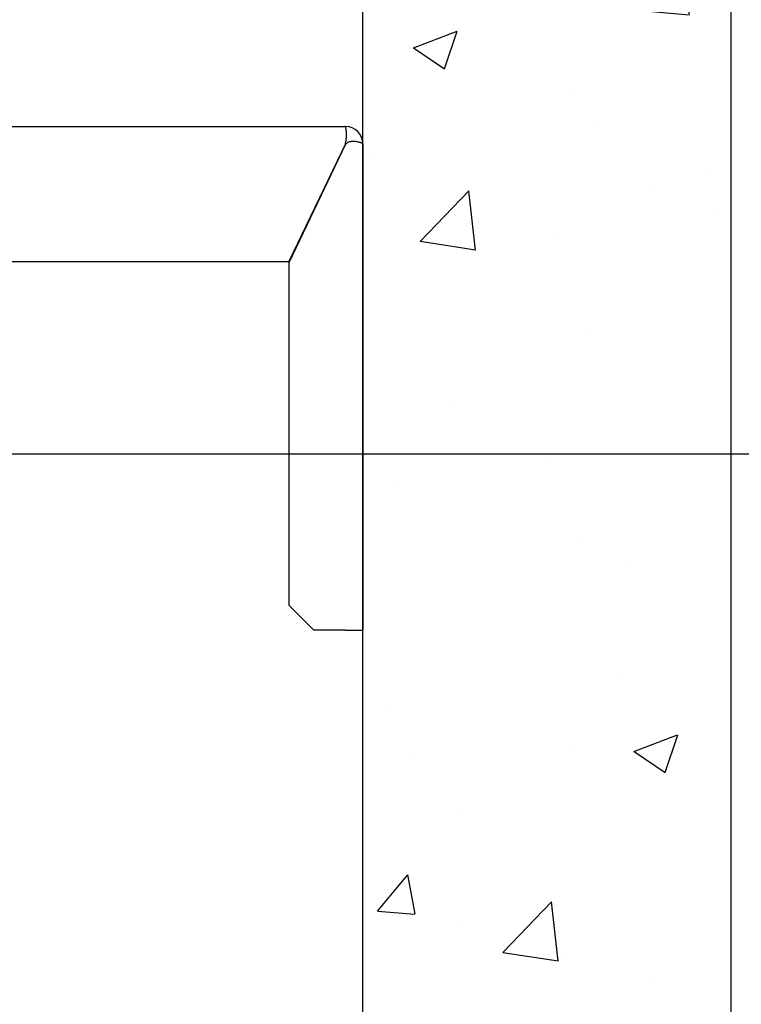
# Model space of a CAD drawing. Units: inches. Extents: x 56501 to 105112, y -4252 to 51329.
# Drawn here: x 94769 to 95062, y 22283 to 22684 of the extents above; entities that cross this region are included whole.
import ezdxf

# ---------------------------------------------------------------- set-up
doc = ezdxf.new("R2010")
doc.units = ezdxf.units.IN
doc.header["$MEASUREMENT"] = 0
doc.linetypes.add('DASHED', pattern=[0.2068, 0.1655, -0.0413])
for name, color, linetype in [('CAMPITURE', 1, 'Continuous'), ('MURO', 7, 'Continuous'), ('SPIGOLI_NASCOSTI_ISO_', 7, 'DASHED'), ('SPIGOLI_VISIBILI_ISO_', 7, 'Continuous')]:
    doc.layers.add(name, color=color, linetype=linetype)
doc.layers.add('QUOTE', color=1, linetype='Continuous', lineweight=15)
doc.styles.add('QUOTE', font='romans.shx', dxfattribs={"width": 0.8})
doc.dimstyles.new('1_10', dxfattribs={"dimscale": 12, "dimtxt": 3, "dimasz": 3, "dimexe": 0.2, "dimexo": 0.2, "dimgap": 1, "dimtad": 1, "dimdec": 1, "dimdsep": 46, "dimtxsty": 'QUOTE', "dimcen": 0, "dimclrt": 2, "dimadec": 0, "dimazin": 0, "dimtfac": 1, "dimtdec": 1, "dimtmove": 0, "dimatfit": 3, "dimfxl": 1, "dimtvp": 1, "dimtolj": 1, "dimarcsym": 0})

# ---------------------------------------------------------------- blocks, each defined once
blk = doc.blocks.new('*D5962')
at = {"layer": 'Defpoints', "color": 0}
for p in [(94908.28, 23223.49), (94908.28, 22992.38), (94598.28, 22611.52)]:
    blk.add_point(p, dxfattribs=at)
at = {"layer": 'QUOTE', "color": 0, "lineweight": -2}
for p, q in [((94598.28, 22613.92), (94598.28, 23225.89)), ((94908.28, 22994.78), (94908.28, 23225.89)), ((94634.28, 23223.49), (94872.28, 23223.49))]:
    blk.add_line(p, q, dxfattribs=at)
at = {"layer": 'QUOTE', "color": 0}
for points in [[(94634.28, 23229.49), (94634.28, 23217.49), (94598.28, 23223.49)], [(94872.28, 23217.49), (94872.28, 23229.49), (94908.28, 23223.49)]]:
    blk.add_solid(points, dxfattribs=at)
at = {"layer": 'QUOTE', "color": 2, "insert": (94753.28, 23253.49), "char_height": 36, "attachment_point": 5, "style": 'QUOTE'}
blk.add_mtext('\\A1;310', dxfattribs=at)
blk = doc.blocks.new('*D5963')
at = {"layer": 'Defpoints', "color": 0}
for p in [(94598.29, 22507.38), (95238.55, 22507.38), (94608.29, 21907.38)]:
    blk.add_point(p, dxfattribs=at)
at = {"layer": 'QUOTE', "color": 0, "lineweight": -2}
for p, q in [((94600.69, 22507.38), (95240.95, 22507.38)), ((95238.55, 21943.38), (95238.55, 22471.38)), ((94610.69, 21907.38), (95240.95, 21907.38))]:
    blk.add_line(p, q, dxfattribs=at)
at = {"layer": 'QUOTE', "color": 0}
for points in [[(95244.55, 22471.38), (95232.55, 22471.38), (95238.55, 22507.38)], [(95232.55, 21943.38), (95244.55, 21943.38), (95238.55, 21907.38)]]:
    blk.add_solid(points, dxfattribs=at)
at = {"layer": 'QUOTE', "color": 2, "insert": (95208.55, 22207.38), "char_height": 36, "attachment_point": 5, "rotation": 90, "style": 'QUOTE'}
blk.add_mtext('D.f.G. - D.b.G. \\A1;600', dxfattribs=at)
blk = doc.blocks.new('*D5964')
at = {"layer": 'Defpoints', "color": 0}
for p in [(94908.28, 22992.38), (95238.55, 22992.38), (94598.29, 22507.38)]:
    blk.add_point(p, dxfattribs=at)
at = {"layer": 'QUOTE', "color": 0, "lineweight": -2}
for p, q in [((94910.68, 22992.38), (95240.95, 22992.38)), ((95238.55, 22543.38), (95238.55, 22956.38)), ((94600.69, 22507.38), (95240.95, 22507.38))]:
    blk.add_line(p, q, dxfattribs=at)
at = {"layer": 'QUOTE', "color": 0}
for points in [[(95244.55, 22956.38), (95232.55, 22956.38), (95238.55, 22992.38)], [(95232.55, 22543.38), (95244.55, 22543.38), (95238.55, 22507.38)]]:
    blk.add_solid(points, dxfattribs=at)
at = {"layer": 'QUOTE', "color": 2, "insert": (95208.55, 22749.88), "char_height": 36, "attachment_point": 5, "rotation": 90, "style": 'QUOTE'}
blk.add_mtext('\\A1;485', dxfattribs=at)

msp = doc.modelspace()

# ---------------------------------------------------------------- hatches: boundary and pattern name
at = {"layer": 'CAMPITURE'}
h = msp.add_hatch(dxfattribs=at)
h.set_pattern_fill('AR-CONC', color=256, style=0)
h.set_pattern_definition([(50, (117293, 15663.88), (182.1847, -15.9391), [19.05, -209.55]), (355, (117293, 15663.88), (-35.2428, 191.0566), [15.24, -167.64]), (100.451, (117308.19, 15662.55), (146.9425, 175.1167), [16.19, -178.09]), (46.1842, (117293, 15714.68), (271.079, -42.0423), [28.575, -314.325]), (96.6356, (117315.6, 15711.18), (237.4042, 247.4256), [24.285, -267.135]), (351.184, (117293, 15714.68), (237.4046, 247.425), [22.86, -251.46]), (21, (117318.4, 15701.98), (151.6149, -102.2655), [19.05, -209.55]), (326, (117318.4, 15701.98), (61.802, 184.188), [15.24, -167.64]), (71.4514, (117331.04, 15693.46), (213.4165, 81.9229), [16.19, -178.09]), (37.5, (117293.004, 15663.88), (3.0886, 84.55504), [0, -165.608, 0, -170.18, 0, -168.275]), (7.5, (117293, 15663.88), (66.81966, 100.18057), [0, -97.028, 0, -161.798, 0, -64.135]), (327.5, (117236.36, 15663.88), (135.5906, -5.72874), [0, -63.5, 0, -198.12, 0, -262.89]), (317.5, (117210.96, 15663.88), (148.1292, 25.4265), [0, -82.55, 0, -131.572, 0, -186.69])])
h.paths.add_polyline_path([(92858.2853, 23132.37505), (92858.2853, 21082.37505), (93388.28526, 21082.37505), (93388.28526, 21177.37505), (93388.28501, 21177.37505), (93388.28501, 21232.37505), (93008.2853, 21232.37505), (93008.2853, 22982.37505), (93388.28501, 22982.37505), (93388.28501, 23132.37505)])
h.paths.add_polyline_path([(94908.28476, 22982.37505), (94908.28476, 21232.37505), (94908.28476, 21082.37505), (95058.28476, 21082.37505), (95058.28476, 23132.37505), (94538.2853, 23132.37505), (94538.2853, 22982.37505)])
h.paths.add_polyline_path([(94778.2853, 21082.37505), (94908.28476, 21082.37505), (94908.28476, 21232.37505), (94528.2853, 21232.37505), (94528.2853, 21177.37505), (94528.28501, 21177.37505), (94528.28501, 21082.37505), (94578.2853, 21082.37505), (94578.2853, 21182.37505), (94778.2853, 21182.37505)])

# ---------------------------------------------------------------- linework, layer by layer
at = {"layer": 'MURO'}
for p, q in [((95058.28476, 21082.37505), (95058.28476, 23142.37505)), ((94908.28476, 21232.37505), (94908.28476, 22992.37505))]:
    msp.add_line(p, q, dxfattribs=at)
at = {"layer": 'SPIGOLI_NASCOSTI_ISO_', "flags": 128}
msp.add_lwpolyline([(94908.28312, 22633.62505), (94908.28326, 22633.625), (94908.28339, 22633.62495), (94908.2835, 22633.62491), (94908.28362, 22633.62488), (94908.28373, 22633.62485), (94908.28385, 22633.62482), (94908.28394, 22633.6248), (94908.28404, 22633.62478), (94908.28411, 22633.62476), (94908.28421, 22633.62475), (94908.28429, 22633.62474), (94908.28436, 22633.62474), (94908.28442, 22633.62474), (94908.28448, 22633.62475), (94908.28453, 22633.62476), (94908.28457, 22633.62478), (94908.28463, 22633.62479), (94908.28467, 22633.62482), (94908.28469, 22633.62485), (94908.28472, 22633.62488), (94908.28474, 22633.62491), (94908.28474, 22633.62495), (94908.28476, 22633.625), (94908.28476, 22633.62505)], dxfattribs=at)
at = {"layer": 'SPIGOLI_VISIBILI_ISO_'}
for p, q in [((94688.2853, 22640.62505), (94901.28476, 22640.62505)), ((94901.17387, 22633.62505), (94878.17387, 22585.62505)), ((94901.28476, 22633.39363), (94878.28476, 22585.39363)), ((94908.28323, 22633.62505), (94908.28476, 22633.62505)), ((94908.28476, 22633.62505), (94908.28476, 22435.62505)), ((94688.2853, 22585.62505), (94878.17387, 22585.62505)), ((94878.28476, 22445.62505), (94878.28476, 22585.39363)), ((94888.28476, 22435.62505), (94878.28476, 22445.62505)), ((94901.28476, 22435.62505), (94888.28476, 22435.62505)), ((94901.28476, 22435.62505), (94908.28476, 22435.62505))]:
    msp.add_line(p, q, dxfattribs=at)
at = {"layer": 'SPIGOLI_VISIBILI_ISO_', "flags": 128}
for points in [[(94901.17388, 22633.62505), (94901.28844, 22634.05902), (94901.38453, 22634.49545), (94901.46334, 22634.93215), (94901.52609, 22635.36698), (94901.57402, 22635.79776), (94901.60834, 22636.22234), (94901.63025, 22636.63856), (94901.64099, 22637.04425), (94901.64177, 22637.43726), (94901.63378, 22637.8154), (94901.61827, 22638.17662), (94901.59643, 22638.51895), (94901.5695, 22638.84032), (94901.5387, 22639.13907), (94901.50522, 22639.41385), (94901.4703, 22639.6633), (94901.43515, 22639.88608), (94901.40097, 22640.08082), (94901.369, 22640.24632), (94901.34045, 22640.38216), (94901.31653, 22640.48814), (94901.29847, 22640.56407), (94901.28748, 22640.60977), (94901.28475, 22640.62505)], [(94901.49237, 22633.62505), (94901.48331, 22633.616), (94901.47429, 22633.60691), (94901.46528, 22633.59776), (94901.45632, 22633.58856), (94901.44739, 22633.57931), (94901.43851, 22633.57001), (94901.42966, 22633.56066), (94901.42084, 22633.55125), (94901.41207, 22633.54179), (94901.40332, 22633.53229), (94901.39462, 22633.52272), (94901.38594, 22633.51311), (94901.3773, 22633.50345), (94901.36872, 22633.49373), (94901.36015, 22633.48396), (94901.35163, 22633.47413), (94901.34314, 22633.46425), (94901.33469, 22633.45433), (94901.32628, 22633.44434), (94901.31788, 22633.43431), (94901.30955, 22633.42422), (94901.30125, 22633.41407), (94901.29299, 22633.40388), (94901.28475, 22633.39363)], [(94908.28312, 22633.62505), (94908.25821, 22633.63888), (94908.20248, 22633.67135), (94908.11484, 22633.71977), (94907.99422, 22633.78141), (94907.83951, 22633.85358), (94907.64965, 22633.93356), (94907.42449, 22634.01866), (94907.1666, 22634.10616), (94906.87889, 22634.19336), (94906.56435, 22634.27756), (94906.22595, 22634.35604), (94905.86663, 22634.4261), (94905.48989, 22634.48504), (94905.10079, 22634.53014), (94904.70387, 22634.55871), (94904.30369, 22634.56803), (94903.90478, 22634.5554), (94903.51156, 22634.51811), (94903.12844, 22634.45346), (94902.75978, 22634.35874), (94902.40881, 22634.23125), (94902.07855, 22634.06827), (94901.77206, 22633.86711), (94901.49237, 22633.62505)], [(94908.28476, 22633.62505), (94908.28476, 22633.625), (94908.28474, 22633.62495), (94908.28474, 22633.62491), (94908.28472, 22633.62488), (94908.28469, 22633.62485), (94908.28467, 22633.62482), (94908.28463, 22633.62479), (94908.28457, 22633.62478), (94908.28453, 22633.62476), (94908.28448, 22633.62475), (94908.28442, 22633.62474), (94908.28436, 22633.62474), (94908.28429, 22633.62474), (94908.28421, 22633.62475), (94908.28411, 22633.62476), (94908.28404, 22633.62478), (94908.28394, 22633.6248), (94908.28385, 22633.62482), (94908.28373, 22633.62485), (94908.28362, 22633.62488), (94908.2835, 22633.62491), (94908.28339, 22633.62495), (94908.28326, 22633.625), (94908.28312, 22633.62505)]]:
    msp.add_lwpolyline(points, dxfattribs=at)
at = {"layer": 'SPIGOLI_VISIBILI_ISO_'}
msp.add_arc((94901.28476, 22633.62505), 7, 0, 90, dxfattribs=at)

# ---------------------------------------------------------------- dimensions: what is measured, and where the dimension line sits
at = {"layer": 'QUOTE'}
dim = msp.add_linear_dim(base=(94908.28476, 23223.48964), p1=(94598.28476, 22611.51872), p2=(94908.28476, 22992.37505), dimstyle='1_10', dxfattribs=at)
dim.commit()
dim.dimension.update_dxf_attribs({"geometry": '*D5962', "text_midpoint": (94753.28476, 23253.48964)})
dim = msp.add_linear_dim(base=(95238.54673, 22992.37505), p1=(94598.2853, 22507.37505), p2=(94908.28476, 22992.37505), angle=90, dimstyle='1_10', dxfattribs=at)
dim.commit()
dim.dimension.update_dxf_attribs({"geometry": '*D5964', "text_midpoint": (95208.54673, 22749.87505)})
dim = msp.add_linear_dim(base=(95238.54673, 22507.37505), p1=(94608.2853, 21907.37505), p2=(94598.2853, 22507.37505), angle=90, text='D.f.G. - D.b.G. <>', dimstyle='1_10', dxfattribs=at)
dim.commit()
dim.dimension.update_dxf_attribs({"geometry": '*D5963', "text_midpoint": (95208.54673, 22207.37505)})

doc.saveas('drawing.dxf')
